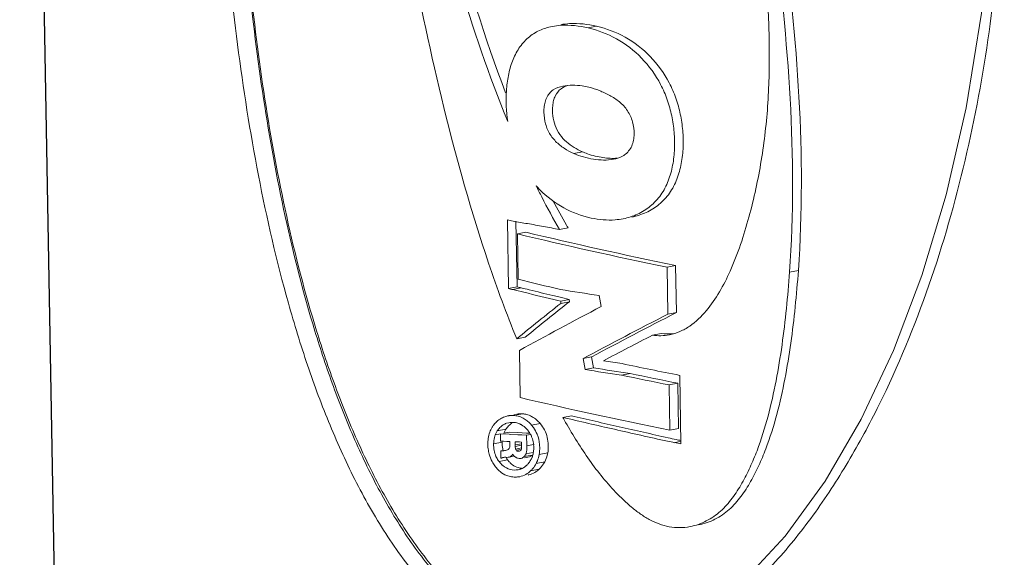
# Model space of a CAD drawing. Units: inches. Extents: x 5608 to 7391, y 3493 to 4355.
# Drawn here: x 6252 to 6297, y 3669 to 3694 of the extents above; entities that cross this region are included whole.
import ezdxf

# ---------------------------------------------------------------- set-up
doc = ezdxf.new("R2010")
doc.units = ezdxf.units.IN
doc.header["$MEASUREMENT"] = 0

msp = doc.modelspace()

# ---------------------------------------------------------------- linework, layer by layer
at = {"color": 7, "linetype": 'Continuous', "lineweight": 0, "ltscale": 3}
for p, q in [((6254.411, 3625.107), (6252.057, 3757.197)), ((6254.396, 3624.961), (6252.041, 3757.07)), ((6278.515, 3693.503), (6278.122, 3693.427)), ((6277.858, 3687.743), (6277.467, 3687.665)), ((6274.417, 3684.625), (6274.473, 3681.467)), ((6274.814, 3684.564), (6274.868, 3681.544)), ((6275.273, 3684.053), (6274.879, 3683.976)), ((6274.879, 3683.976), (6274.916, 3681.897)), ((6277.201, 3684.259), (6276.807, 3684.182)), ((6282.14, 3682.531), (6281.744, 3682.453)), ((6282.14, 3682.531), (6282.178, 3680.373)), ((6281.744, 3682.453), (6281.782, 3680.295)), ((6287.771, 3682.303), (6287.366, 3682.223)), ((6274.868, 3681.544), (6274.473, 3681.467)), ((6275.057, 3681.498), (6274.663, 3681.421)), ((6276.739, 3680.924), (6276.866, 3680.895)), ((6277.26, 3680.972), (6276.866, 3680.895)), ((6276.866, 3680.895), (6276.868, 3680.787)), ((6277.262, 3680.864), (6276.868, 3680.787)), ((6277.26, 3680.972), (6277.262, 3680.864)), ((6278.72, 3680.645), (6278.63, 3681.151)), ((6282.178, 3680.373), (6281.782, 3680.295)), ((6281.471, 3679.407), (6281.075, 3679.33)), ((6275.241, 3679.242), (6274.847, 3679.165)), ((6274.974, 3678.633), (6275.012, 3676.463)), ((6278.286, 3678.335), (6277.893, 3678.258)), ((6277.981, 3677.752), (6277.893, 3678.258)), ((6278.374, 3677.829), (6278.286, 3678.335)), ((6278.374, 3677.829), (6277.981, 3677.752)), ((6280.052, 3677.571), (6279.658, 3677.494)), ((6282.236, 3677.122), (6281.84, 3677.045)), ((6282.236, 3677.122), (6282.273, 3675.055)), ((6282.329, 3677.485), (6282.385, 3674.341)), ((6281.84, 3677.045), (6281.877, 3674.978)), ((6274.485, 3675.315), (6274.379, 3675.286)), ((6274.851, 3675.706), (6274.714, 3675.679)), ((6275.133, 3675.721), (6274.858, 3675.668)), ((6277.355, 3675.635), (6276.961, 3675.559)), ((6274.352, 3675.012), (6273.956, 3674.934)), ((6274.494, 3674.877), (6274.261, 3674.831)), ((6274.892, 3674.857), (6274.494, 3674.877)), ((6275.293, 3674.837), (6274.892, 3674.857)), ((6275.927, 3675.27), (6275.533, 3675.193)), ((6282.273, 3675.055), (6281.877, 3674.978)), ((6274.181, 3674.42), (6273.786, 3674.342)), ((6274.099, 3674.802), (6273.864, 3674.756)), ((6274.099, 3674.799), (6274.105, 3674.471)), ((6274.498, 3674.78), (6274.099, 3674.799)), ((6274.183, 3674.467), (6274.105, 3674.471)), ((6274.248, 3674.464), (6274.183, 3674.467)), ((6274.391, 3674.456), (6274.248, 3674.464)), ((6274.535, 3674.449), (6274.391, 3674.456)), ((6274.55, 3674.777), (6274.498, 3674.78)), ((6274.535, 3674.449), (6274.537, 3674.33)), ((6274.899, 3674.76), (6274.55, 3674.777)), ((6274.772, 3674.438), (6274.775, 3674.293)), ((6274.871, 3674.433), (6274.772, 3674.438)), ((6274.97, 3674.429), (6274.871, 3674.433)), ((6275.084, 3674.752), (6274.899, 3674.76)), ((6275.069, 3674.424), (6274.97, 3674.429)), ((6275.069, 3674.424), (6275.071, 3674.289)), ((6275.302, 3674.742), (6275.084, 3674.752)), ((6275.45, 3674.83), (6275.293, 3674.837)), ((6275.48, 3674.776), (6275.302, 3674.742)), ((6275.302, 3674.742), (6275.311, 3674.249)), ((6282.363, 3674.45), (6282.097, 3674.398)), ((6274.167, 3674.029), (6274.113, 3674.019)), ((6274.113, 3674.019), (6274.119, 3673.683)), ((6274.259, 3674.033), (6274.235, 3674.028)), ((6274.538, 3674.288), (6274.537, 3674.33)), ((6275.06, 3674.349), (6274.775, 3674.293)), ((6275.072, 3674.285), (6274.777, 3674.226)), ((6275.066, 3674.153), (6274.798, 3674.101)), ((6275.047, 3674.089), (6274.83, 3674.047)), ((6274.974, 3674.012), (6274.925, 3674.002)), ((6274.925, 3674.002), (6274.975, 3674.007)), ((6275.608, 3673.953), (6275.273, 3673.888)), ((6275.621, 3674.309), (6275.311, 3674.249)), ((6274.43, 3673.61), (6274.036, 3673.531)), ((6274.176, 3673.694), (6274.119, 3673.683)), ((6274.346, 3673.725), (6274.319, 3673.726)), ((6274.372, 3673.724), (6274.346, 3673.725)), ((6274.399, 3673.723), (6274.372, 3673.724)), ((6274.462, 3673.728), (6274.399, 3673.723)), ((6274.462, 3673.727), (6274.518, 3673.738)), ((6274.576, 3673.75), (6274.687, 3673.771)), ((6275.047, 3673.678), (6275.112, 3673.691)), ((6275.56, 3673.83), (6275.193, 3673.757)), ((6275.202, 3673.708), (6275.441, 3673.755)), ((6276.133, 3673.52), (6275.738, 3673.441)), ((6276.272, 3673.927), (6275.878, 3673.849)), ((6275.882, 3673.186), (6275.487, 3673.108))]:
    msp.add_line(p, q, dxfattribs=at)
msp.add_lwpolyline([(6295.194, 3717.625), (6295.97, 3713.323), (6296.498, 3708.681), (6296.721, 3703.806), (6296.608, 3698.861), (6296.169, 3694.109), (6295.469, 3689.756), (6294.554, 3685.766), (6293.439, 3682.063), (6292.134, 3678.628), (6290.652, 3675.476), (6288.997, 3672.626), (6287.172, 3670.107), (6285.177, 3667.969)], dxfattribs=at)
for centre, radius, start, end in [((6279.349, 3689.371), 4.816, 221.5231, 224.3691), ((6301.286, 3698.341), 27.9, 207.4479, 210.052), ((6299.083, 3697.086), 25.364, 210.0908, 210.3783), ((6331.745, 3702.277), 61.413, 198.64771, 202.10729), ((6307.353, 3810.712), 133.185, 256.60849, 256.7275), ((6310.324, 3823.322), 146.14, 256.72885, 256.92339), ((6274.681, 3674.543), 1.111, 122.7168, 134.9373), ((6274.681, 3674.543), 1.11, 121.0034, 122.7081), ((6274.673, 3674.558), 1.093, 110.2423, 121.016), ((6274.661, 3674.589), 1.06, 104.294, 110.2173), ((6274.655, 3674.611), 1.038, 101.0389, 104.281), ((6274.653, 3674.622), 1.026, 98.3699, 101.0368), ((6274.649, 3674.648), 1, 85.2468, 98.4026), ((6274.642, 3674.466), 0.864, 75.562, 92.0789), ((6307.332, 3692.618), 34.834, 209.3232, 209.5488), ((6274.783, 3674.464), 1.24, 147.5291, 149.0417), ((6274.809, 3674.38), 1.017, 147.0049, 154.6031), ((6274.803, 3674.385), 1.009, 135.7825, 147.0461), ((6275.199, 3674.46), 1.011, 154.5437, 158.2961), ((6275.205, 3674.458), 1.017, 146.9399, 154.5363), ((6275.197, 3674.463), 1.008, 135.7144, 146.9831), ((6274.389, 3674.18), 1.245, 37.7768, 44.2642), ((6274.371, 3674.165), 1.268, 32.1614, 37.8371), ((6274.279, 3674.143), 1.635, 35.4553, 39.9563), ((6275.115, 3674.348), 1.594, 171.2498, 176.9249), ((6275.168, 3674.311), 1.382, 172.5224, 178.716), ((6274.83, 3674.374), 1.039, 158.442, 165.7882), ((6274.804, 3674.383), 1.011, 154.6107, 158.3645), ((6274.417, 3674.193), 1.215, 24.7331, 32.1884), ((6274.469, 3674.218), 1.156, 17.9612, 24.7034), ((6287.565, 3702.099), 28.236, 258.1436, 258.8338), ((6290.074, 3712.303), 38.581, 257.6103, 258.1617), ((6288.201, 3703.392), 29.475, 258.173, 258.6123), ((6275.348, 3674.365), 1.828, 187.9872, 195.7383), ((6275.468, 3674.359), 1.286, 190.8295, 194.3763), ((6275.426, 3674.272), 0.651, 191.4421, 195.2236), ((6273.885, 3674.259), 1.187, 355.2258, 357.9512), ((6273.612, 3674.262), 1.46, 359.7476, 1.04), ((6273.809, 3674.262), 1.262, 357.9684, 359.7453), ((6274.247, 3674.171), 1.384, 353.9832, 5.5705), ((6275.05, 3674.303), 1.274, 214.44, 217.2639), ((6275.052, 3674.304), 1.276, 217.2535, 219.355), ((6275.013, 3674.272), 1.226, 219.3509, 222.0077), ((6274.3, 3673.349), 0.378, 101.0624, 106.7613), ((6274.3, 3673.347), 0.38, 97.2374, 101.0715), ((6274.301, 3673.344), 0.383, 87.2311, 97.2027), ((6275.438, 3674.374), 1.265, 212.4654, 217.1793), ((6275.438, 3674.373), 1.264, 217.1509, 220.4716), ((6274.971, 3674.028), 0.342, 207.0782, 213.0909), ((6275.003, 3674.054), 0.383, 224.7729, 232.3382), ((6275.006, 3674.058), 0.388, 232.3401, 238.4135), ((6275.007, 3674.061), 0.391, 238.4219, 251.1127), ((6274.988, 3673.958), 0.287, 300.8377, 315.527), ((6274.929, 3674.009), 0.365, 324.2845, 332.4699), ((6274.922, 3674.014), 0.374, 332.443, 340.3343), ((6274.567, 3674.13), 1.066, 319.0272, 329.0748), ((6274.601, 3674.107), 1.024, 329.1519, 333.7815), ((6274.613, 3674.101), 1.011, 333.8045, 338.7389), ((6274.584, 3674.113), 1.043, 338.7267, 341.1446), ((6274.612, 3674.1), 1.011, 341.3259, 343.9957), ((6274.555, 3674.074), 1.341, 331.8482, 336.1508), ((6274.578, 3674.064), 1.317, 336.1582, 337.992), ((6274.976, 3674.239), 1.176, 222.0128, 223.8996), ((6274.933, 3674.196), 1.115, 223.8825, 227.6981), ((6274.888, 3674.148), 1.05, 227.7136, 229.8018), ((6274.783, 3673.873), 0.729, 293.2087, 302.4344), ((6274.757, 3673.915), 0.778, 302.3959, 307.5004), ((6274.72, 3673.962), 0.838, 307.5153, 311.2101), ((6274.645, 3674.048), 0.953, 311.2352, 315.7465), ((6274.543, 3674.148), 1.095, 315.7276, 319.1233), ((6274.576, 3674.049), 1.31, 314.0638, 320.1686), ((6274.537, 3674.084), 1.362, 320.1037, 331.8456), ((6274.783, 3673.91), 1.092, 254.8156, 267.2111), ((6274.792, 3673.81), 0.991, 278.8338, 281.103), ((6275.189, 3673.868), 0.972, 281.1049, 282.9913)]:
    msp.add_arc(centre, radius, start, end, dxfattribs=at)
for centre, major_axis, ratio, start_param, end_param in [((6300.764, 3688.57), (48.001, -6.242), 0.177976, -2.128519, -2.122012), ((6300.774, 3688.031), (48.001, -6.233), 0.177887, -2.117349, -1.955234), ((6300.774, 3688.031), (47.199, -6.129), 0.177887, -2.118311, -1.953435), ((6300.811, 3685.93), (48.005, -6.598), 0.181476, -2.115435, -2.068134), ((6300.821, 3685.418), (48, -6.151), 0.177078, -2.128987, -2.124275), ((6300.821, 3685.418), (47.198, -6.049), 0.177078, -2.130141, -2.125348), ((6300.811, 3685.962), (47.963, -3.446), 0.149004, -2.082994, -2.040817), ((6300.816, 3685.689), (47.021, 31.702), 0.179239, 1.98064, 2.030859), ((6300.816, 3685.689), (46.236, 31.172), 0.179239, 1.980798, 2.031871), ((6300.837, 3684.475), (47.45, 21.81), 0.121201, 8.282412, 8.373793), ((6300.872, 3682.545), (47.45, 21.805), 0.121161, 8.21171, 8.303043), ((6300.872, 3682.545), (46.658, 21.441), 0.121161, 8.209911, 8.302801), ((6300.882, 3681.951), (47.45, 21.804), 0.121152, 1.945085, 1.997763), ((6300.864, 3682.996), (47.967, -3.686), 0.151582, -2.036422, -2.016476), ((6300.861, 3683.143), (47.999, -6.068), 0.176248, -2.00537, -1.944819), ((6300.873, 3682.46), (47.967, -3.679), 0.151515, -2.05667, -2.017286), ((6300.873, 3682.46), (47.166, -3.618), 0.151515, -2.056397, -2.016343), ((6300.871, 3682.607), (47.198, -5.989), 0.176473, -2.005095, -1.954169), ((6300.871, 3682.607), (47.999, -6.091), 0.176473, -2.006038, -1.955968), ((6300.908, 3680.532), (47.998, -6.022), 0.175785, -2.118436, -1.956321), ((6300.917, 3679.991), (47.998, -6.003), 0.175605, -1.95166, -1.945148)]:
    msp.add_ellipse(centre, major_axis=major_axis, ratio=ratio, start_param=start_param, end_param=end_param, dxfattribs=at)
for points, knots in [([(6277.55, 3664.166), (6277.108, 3664.183), (6276.227, 3664.293), (6274.521, 3664.797), (6272.551, 3665.929), (6270.556, 3667.82), (6268.874, 3670.064), (6267.452, 3672.546), (6266.245, 3675.192), (6265.219, 3677.953), (6264.05, 3681.762), (6262.923, 3686.667), (6261.981, 3692.665), (6261.381, 3698.73), (6261.087, 3704.809), (6261.086, 3710.855), (6261.387, 3716.826), (6262.021, 3722.672), (6262.881, 3727.422), (6263.823, 3731.086), (6264.67, 3733.726), (6265.685, 3736.251), (6266.902, 3738.624), (6268.366, 3740.789), (6270.131, 3742.656), (6271.908, 3743.841), (6273.489, 3744.451), (6274.325, 3744.629), (6274.75, 3744.684)], [0, 0, 0, 0, 0.014456, 0.028898, 0.05797, 0.087735, 0.11825, 0.149424, 0.18113, 0.213264, 0.245736, 0.311408, 0.377702, 0.444241, 0.510683, 0.576701, 0.641972, 0.706165, 0.768931, 0.799669, 0.829898, 0.859562, 0.888603, 0.916986, 0.944757, 0.972182, 0.985992, 1, 1, 1, 1]), ([(6276.402, 3744.728), (6277.304, 3744.661), (6279.137, 3744.227), (6281.662, 3742.902), (6283.967, 3741.087), (6286.032, 3738.939), (6287.871, 3736.563), (6290.045, 3733.182), (6292.291, 3728.672), (6294.349, 3723), (6295.838, 3717.161), (6296.795, 3711.219), (6297.24, 3705.223), (6297.18, 3699.215), (6296.611, 3693.238), (6295.518, 3687.342), (6293.866, 3681.592), (6291.973, 3676.988), (6290.095, 3673.509), (6288.488, 3671.044), (6286.66, 3668.775), (6284.588, 3666.786), (6282.259, 3665.206), (6280.513, 3664.54), (6279.626, 3664.35)], [0, 0, 0, 0, 0.02866, 0.058724, 0.089708, 0.121188, 0.152908, 0.184729, 0.248394, 0.312007, 0.375534, 0.438991, 0.5024, 0.56577, 0.629094, 0.692345, 0.755459, 0.818299, 0.849554, 0.88061, 0.911365, 0.941658, 0.971275, 1, 1, 1, 1]), ([(6277.787, 3664.711), (6276.99, 3664.743), (6275.391, 3665.074), (6273.253, 3666.269), (6271.421, 3667.944), (6269.863, 3669.936), (6268.532, 3672.146), (6267.391, 3674.506), (6266.409, 3676.974), (6265.276, 3680.384), (6264.157, 3684.787), (6263.178, 3690.184), (6262.499, 3695.658), (6262.082, 3701.163), (6261.91, 3706.665), (6261.977, 3712.129), (6262.295, 3717.523), (6262.889, 3722.81), (6263.806, 3727.94), (6264.911, 3732.062), (6266.069, 3735.189), (6267.088, 3737.4), (6268.294, 3739.46), (6269.262, 3740.707), (6269.79, 3741.277)], [0, 0, 0, 0, 0.028489, 0.057195, 0.086546, 0.116613, 0.147319, 0.178548, 0.210201, 0.242193, 0.306928, 0.372348, 0.438122, 0.503961, 0.569597, 0.634765, 0.699204, 0.762643, 0.82479, 0.885312, 0.914856, 0.943844, 0.97223, 1, 1, 1, 1]), ([(6277.934, 3664.74), (6277.138, 3664.771), (6275.538, 3665.102), (6273.393, 3666.292), (6271.551, 3667.962), (6269.98, 3669.951), (6268.639, 3672.157), (6267.488, 3674.513), (6266.498, 3676.978), (6265.356, 3680.383), (6264.227, 3684.777), (6263.239, 3690.165), (6262.553, 3695.628), (6262.132, 3701.124), (6261.957, 3706.615), (6262.023, 3712.071), (6262.341, 3717.459), (6262.937, 3722.741), (6263.857, 3727.87), (6265.176, 3732.775), (6266.729, 3736.624), (6268.354, 3739.407), (6269.322, 3740.661), (6269.851, 3741.235)], [0, 0, 0, 0, 0.028488, 0.057256, 0.086687, 0.116819, 0.147564, 0.178814, 0.21047, 0.24245, 0.307131, 0.37247, 0.438147, 0.503885, 0.569424, 0.634505, 0.698876, 0.762273, 0.82442, 0.884995, 0.943614, 0.972102, 1, 1, 1, 1]), ([(6273.556, 3682.64), (6272.764, 3684.985), (6271.425, 3689.766), (6269.879, 3697.049), (6268.71, 3704.413), (6268.019, 3710.589), (6267.647, 3715.543), (6267.468, 3719.257), (6267.392, 3722.966), (6267.444, 3726.048), (6267.58, 3728.499), (6267.734, 3730.322), (6267.945, 3732.128), (6268.237, 3733.905), (6268.572, 3735.354), (6268.928, 3736.47), (6269.242, 3737.27), (6269.617, 3738.022), (6270.07, 3738.7), (6270.669, 3739.218), (6271.154, 3739.405), (6271.398, 3739.453)], [0, 0, 0, 0, 0.126681, 0.25371, 0.380909, 0.508117, 0.571663, 0.635114, 0.698417, 0.761455, 0.792819, 0.824044, 0.855086, 0.885849, 0.916174, 0.931086, 0.945759, 0.960133, 0.974038, 0.987241, 1, 1, 1, 1]), ([(6269.891, 3706.792), (6270.084, 3705.274), (6271.03, 3699.259), (6272.716, 3693.35), (6274.434, 3689.126)], [0, 0, 0, 0, 0.25116, 1, 1, 1, 1]), ([(6284.637, 3682.266), (6284.996, 3683.066), (6285.548, 3684.747), (6286.113, 3687.337), (6286.362, 3689.545), (6286.439, 3691.324), (6286.44, 3692.662), (6286.402, 3694.001), (6286.324, 3695.787), (6286.19, 3698.018), (6285.951, 3700.691), (6285.733, 3702.467), (6285.607, 3703.354)], [0, 0, 0, 0, 0.123204, 0.247387, 0.372199, 0.434798, 0.497462, 0.560201, 0.622977, 0.748546, 0.874221, 1, 1, 1, 1]), ([(6285.863, 3703.382), (6286.133, 3701.628), (6287.167, 3694.635), (6287.738, 3687.513), (6287.366, 3682.223)], [0, 0, 0, 0, 0.250736, 1, 1, 1, 1]), ([(6286.265, 3703.461), (6286.536, 3701.707), (6287.572, 3694.714), (6288.144, 3687.592), (6287.771, 3682.303)], [0, 0, 0, 0, 0.250734, 1, 1, 1, 1]), ([(6271.302, 3700.846), (6271.488, 3699.958), (6272.297, 3696.435), (6273.374, 3692.971), (6274.34, 3690.441)], [0, 0, 0, 0, 0.250824, 1, 1, 1, 1]), ([(6274.434, 3689.126), (6274.365, 3689.595), (6274.331, 3690.308), (6274.447, 3691.239), (6274.627, 3691.903), (6274.923, 3692.503), (6275.348, 3692.993), (6275.879, 3693.333), (6276.275, 3693.457), (6276.475, 3693.496)], [0, 0, 0, 0, 0.266066, 0.397317, 0.525942, 0.650419, 0.769875, 0.885551, 1, 1, 1, 1]), ([(6276.475, 3693.496), (6276.608, 3693.522), (6277.158, 3693.588), (6277.716, 3693.519), (6278.122, 3693.427)], [0, 0, 0, 0, 0.246587, 1, 1, 1, 1]), ([(6276.868, 3693.573), (6277.002, 3693.599), (6277.551, 3693.665), (6278.11, 3693.596), (6278.515, 3693.503)], [0, 0, 0, 0, 0.246552, 1, 1, 1, 1]), ([(6278.122, 3693.427), (6278.574, 3693.323), (6279.474, 3692.977), (6280.636, 3692.08), (6281.37, 3691.061), (6281.77, 3690.133), (6281.973, 3689.396), (6282.083, 3688.641), (6282.103, 3687.881), (6282.022, 3687.13), (6281.827, 3686.409), (6281.492, 3685.753), (6281.003, 3685.223), (6280.402, 3684.853), (6279.959, 3684.715), (6279.735, 3684.671)], [0, 0, 0, 0, 0.118985, 0.24304, 0.371032, 0.436035, 0.501162, 0.566261, 0.631061, 0.695403, 0.759047, 0.821385, 0.882196, 0.941566, 1, 1, 1, 1]), ([(6278.515, 3693.503), (6278.968, 3693.4), (6279.868, 3693.054), (6281.031, 3692.157), (6281.766, 3691.138), (6282.166, 3690.21), (6282.369, 3689.473), (6282.479, 3688.718), (6282.5, 3687.958), (6282.419, 3687.207), (6282.223, 3686.486), (6281.888, 3685.831), (6281.398, 3685.3), (6280.797, 3684.93), (6280.353, 3684.792), (6280.129, 3684.748)], [0, 0, 0, 0, 0.118995, 0.243059, 0.371044, 0.436037, 0.50115, 0.566236, 0.631023, 0.695354, 0.758993, 0.821333, 0.882157, 0.941546, 1, 1, 1, 1]), ([(6276.966, 3690.755), (6276.812, 3690.725), (6276.577, 3690.648), (6276.336, 3690.427), (6276.204, 3690.208), (6276.126, 3689.957), (6276.078, 3689.602), (6276.118, 3689.148), (6276.293, 3688.634), (6276.615, 3688.209), (6277.018, 3687.891), (6277.315, 3687.732), (6277.467, 3687.665)], [0, 0, 0, 0, 0.114392, 0.17354, 0.235067, 0.298848, 0.36408, 0.495963, 0.627527, 0.755341, 0.879036, 1, 1, 1, 1]), ([(6278.15, 3690.704), (6278.052, 3690.728), (6277.806, 3690.779), (6277.408, 3690.808), (6277.11, 3690.783), (6276.966, 3690.755)], [0, 0, 0, 0, 0.254075, 0.629518, 1, 1, 1, 1]), ([(6279.79, 3687.599), (6279.934, 3687.699), (6280.113, 3687.921), (6280.213, 3688.27), (6280.249, 3688.645), (6280.186, 3689.119), (6279.96, 3689.642), (6279.576, 3690.048), (6279.124, 3690.342), (6278.645, 3690.557), (6278.316, 3690.662), (6278.15, 3690.704)], [0, 0, 0, 0, 0.121342, 0.185062, 0.250145, 0.380672, 0.51084, 0.637798, 0.761143, 0.881693, 1, 1, 1, 1]), ([(6276.88, 3690.634), (6276.768, 3690.548), (6276.63, 3690.367), (6276.534, 3690.089), (6276.48, 3689.785), (6276.488, 3689.394), (6276.597, 3688.938), (6276.81, 3688.525), (6277.117, 3688.193), (6277.471, 3687.934), (6277.728, 3687.801), (6277.858, 3687.743)], [0, 0, 0, 0, 0.118695, 0.181386, 0.245534, 0.375395, 0.506009, 0.63453, 0.759241, 0.880708, 1, 1, 1, 1]), ([(6277.467, 3687.665), (6277.753, 3687.54), (6278.355, 3687.368), (6278.989, 3687.345), (6279.292, 3687.404)], [0, 0, 0, 0, 0.502823, 1, 1, 1, 1]), ([(6277.858, 3687.743), (6277.934, 3687.71), (6278.24, 3687.588), (6278.562, 3687.509), (6278.806, 3687.475)], [0, 0, 0, 0, 0.251943, 1, 1, 1, 1]), ([(6279.292, 3687.404), (6279.424, 3687.43), (6279.598, 3687.482), (6279.753, 3687.573), (6279.79, 3687.599)], [0, 0, 0, 0, 0.747384, 1, 1, 1, 1]), ([(6275.743, 3686.179), (6275.826, 3686.009), (6276.162, 3685.333), (6276.522, 3684.67), (6276.807, 3684.182)], [0, 0, 0, 0, 0.25049, 1, 1, 1, 1]), ([(6278.257, 3684.705), (6277.821, 3684.802), (6276.959, 3685.117), (6276.227, 3685.676), (6275.906, 3686.003)], [0, 0, 0, 0, 0.493038, 1, 1, 1, 1]), ([(6276.807, 3684.182), (6276.562, 3684.225), (6276.074, 3684.313), (6275.587, 3684.408), (6275.343, 3684.446)], [0, 0, 0, 0, 0.502588, 1, 1, 1, 1]), ([(6279.735, 3684.671), (6279.613, 3684.647), (6279.122, 3684.581), (6278.619, 3684.625), (6278.257, 3684.705)], [0, 0, 0, 0, 0.250736, 1, 1, 1, 1]), ([(6281.854, 3679.347), (6282.02, 3679.379), (6282.346, 3679.482), (6282.945, 3679.821), (6283.577, 3680.433), (6284.171, 3681.308), (6284.49, 3681.941), (6284.637, 3682.266)], [0, 0, 0, 0, 0.12113, 0.243374, 0.491363, 0.744167, 1, 1, 1, 1]), ([(6287.366, 3682.223), (6287.327, 3681.665), (6287.23, 3680.551), (6287.032, 3678.886), (6286.763, 3677.235), (6286.401, 3675.607), (6285.988, 3674.283), (6285.563, 3673.265), (6285.193, 3672.532), (6284.756, 3671.843), (6284.225, 3671.23), (6283.564, 3670.775), (6283.061, 3670.598), (6282.805, 3670.548)], [0, 0, 0, 0, 0.127169, 0.254172, 0.380916, 0.507291, 0.633028, 0.695558, 0.757742, 0.819578, 0.880585, 0.940638, 1, 1, 1, 1]), ([(6287.771, 3682.303), (6287.731, 3681.744), (6287.634, 3680.63), (6287.436, 3678.965), (6287.166, 3677.314), (6286.803, 3675.685), (6286.389, 3674.361), (6285.964, 3673.343), (6285.593, 3672.609), (6285.155, 3671.921), (6284.624, 3671.308), (6283.962, 3670.852), (6283.458, 3670.675), (6283.202, 3670.625)], [0, 0, 0, 0, 0.12714, 0.254117, 0.380839, 0.507197, 0.632925, 0.695455, 0.757644, 0.819491, 0.880518, 0.940601, 1, 1, 1, 1]), ([(6274.663, 3681.421), (6274.834, 3681.38), (6275.526, 3681.212), (6276.218, 3681.046), (6276.739, 3680.924)], [0, 0, 0, 0, 0.247266, 1, 1, 1, 1]), ([(6275.057, 3681.498), (6275.177, 3681.469), (6275.66, 3681.352), (6276.144, 3681.235), (6276.507, 3681.148)], [0, 0, 0, 0, 0.247987, 1, 1, 1, 1]), ([(6273.737, 3675.129), (6273.749, 3675.148), (6273.797, 3675.218), (6273.852, 3675.284), (6273.897, 3675.329)], [0, 0, 0, 0, 0.25402, 1, 1, 1, 1]), ([(6274.732, 3675.644), (6274.756, 3675.642), (6274.853, 3675.631), (6274.948, 3675.605), (6275.017, 3675.578)], [0, 0, 0, 0, 0.246639, 1, 1, 1, 1]), ([(6275.082, 3675.208), (6275.064, 3675.219), (6274.993, 3675.259), (6274.916, 3675.288), (6274.858, 3675.303)], [0, 0, 0, 0, 0.254337, 1, 1, 1, 1]), ([(6275.017, 3675.578), (6275.041, 3675.569), (6275.136, 3675.528), (6275.224, 3675.473), (6275.287, 3675.427)], [0, 0, 0, 0, 0.24586, 1, 1, 1, 1]), ([(6275.133, 3675.721), (6275.157, 3675.719), (6275.253, 3675.706), (6275.348, 3675.68), (6275.415, 3675.653)], [0, 0, 0, 0, 0.246614, 1, 1, 1, 1]), ([(6275.287, 3675.427), (6275.309, 3675.41), (6275.398, 3675.34), (6275.478, 3675.259), (6275.533, 3675.193)], [0, 0, 0, 0, 0.246341, 1, 1, 1, 1]), ([(6275.415, 3675.653), (6275.464, 3675.634), (6275.657, 3675.541), (6275.823, 3675.395), (6275.927, 3675.27)], [0, 0, 0, 0, 0.242247, 1, 1, 1, 1]), ([(6276.961, 3675.559), (6277.352, 3675.465), (6278.141, 3675.278), (6279.334, 3675.009), (6280.544, 3674.738), (6281.354, 3674.551), (6281.763, 3674.465)], [0, 0, 0, 0, 0.245097, 0.493529, 0.74523, 1, 1, 1, 1]), ([(6282.805, 3670.548), (6282.648, 3670.517), (6282.326, 3670.483), (6281.842, 3670.527), (6281.37, 3670.656), (6280.924, 3670.864), (6280.506, 3671.13), (6279.979, 3671.539), (6279.374, 3672.122), (6278.708, 3672.882), (6277.896, 3673.972), (6277.365, 3674.846), (6277.029, 3675.439)], [0, 0, 0, 0, 0.060053, 0.1203, 0.180999, 0.242174, 0.30403, 0.366269, 0.491572, 0.617742, 0.74465, 1, 1, 1, 1]), ([(6277.355, 3675.635), (6277.717, 3675.548), (6278.447, 3675.376), (6279.551, 3675.125), (6280.67, 3674.876), (6281.419, 3674.703), (6281.796, 3674.621)], [0, 0, 0, 0, 0.245344, 0.493845, 0.745419, 1, 1, 1, 1]), ([(6275.927, 3675.27), (6276.002, 3675.181), (6276.136, 3674.983), (6276.261, 3674.644), (6276.308, 3674.286), (6276.293, 3674.044), (6276.272, 3673.927)], [0, 0, 0, 0, 0.245404, 0.49669, 0.750103, 1, 1, 1, 1]), ([(6275.034, 3674.04), (6275.04, 3674.048), (6275.061, 3674.085), (6275.065, 3674.128), (6275.068, 3674.161)], [0, 0, 0, 0, 0.228292, 1, 1, 1, 1]), ([(6275.896, 3674.317), (6275.899, 3674.277), (6275.909, 3674.121), (6275.898, 3673.964), (6275.878, 3673.849)], [0, 0, 0, 0, 0.252705, 1, 1, 1, 1]), ([(6273.779, 3673.427), (6273.758, 3673.461), (6273.68, 3673.602), (6273.621, 3673.753), (6273.588, 3673.869)], [0, 0, 0, 0, 0.247204, 1, 1, 1, 1]), ([(6274.667, 3673.873), (6274.658, 3673.857), (6274.616, 3673.799), (6274.554, 3673.757), (6274.505, 3673.739)], [0, 0, 0, 0, 0.26178, 1, 1, 1, 1]), ([(6276.133, 3673.52), (6276.116, 3673.488), (6276.045, 3673.368), (6275.957, 3673.258), (6275.882, 3673.186)], [0, 0, 0, 0, 0.255414, 1, 1, 1, 1]), ([(6276.272, 3673.927), (6276.265, 3673.891), (6276.235, 3673.75), (6276.183, 3673.614), (6276.133, 3673.52)], [0, 0, 0, 0, 0.254864, 1, 1, 1, 1]), ([(6274.497, 3672.856), (6274.46, 3672.866), (6274.311, 3672.915), (6274.174, 3672.997), (6274.082, 3673.073)], [0, 0, 0, 0, 0.244733, 1, 1, 1, 1]), ([(6274.211, 3673.346), (6274.309, 3673.263), (6274.539, 3673.14), (6274.8, 3673.134), (6274.92, 3673.157)], [0, 0, 0, 0, 0.511936, 1, 1, 1, 1]), ([(6274.576, 3673.449), (6274.601, 3673.426), (6274.704, 3673.341), (6274.826, 3673.279), (6274.921, 3673.252)], [0, 0, 0, 0, 0.258446, 1, 1, 1, 1])]:
    msp.add_open_spline(points, degree=3, knots=knots, dxfattribs=at)
for points in [[(6277.186, 3690.788), (6277.077, 3690.753), (6276.971, 3690.704), (6276.88, 3690.634)], [(6278.806, 3687.475), (6279.022, 3687.444), (6279.243, 3687.432), (6279.46, 3687.45)], [(6275.343, 3684.446), (6275.121, 3684.481), (6274.897, 3684.509), (6274.679, 3684.562)], [(6281.471, 3679.407), (6281.653, 3679.381), (6281.84, 3679.375), (6282.024, 3679.392)], [(6281.075, 3679.33), (6281.332, 3679.293), (6281.599, 3679.297), (6281.854, 3679.347)], [(6274.611, 3675.329), (6274.569, 3675.328), (6274.526, 3675.323), (6274.485, 3675.315)], [(6274.851, 3675.706), (6274.943, 3675.724), (6275.039, 3675.729), (6275.133, 3675.721)], [(6273.54, 3674.591), (6273.555, 3674.689), (6273.579, 3674.786), (6273.614, 3674.879)], [(6273.614, 3674.879), (6273.642, 3674.956), (6273.678, 3675.031), (6273.72, 3675.102)], [(6274.224, 3675.209), (6274.172, 3675.174), (6274.123, 3675.134), (6274.08, 3675.089)], [(6274.379, 3675.286), (6274.325, 3675.267), (6274.272, 3675.24), (6274.224, 3675.209)], [(6274.62, 3675.287), (6274.568, 3675.252), (6274.519, 3675.212), (6274.476, 3675.167)], [(6275.183, 3675.138), (6275.151, 3675.163), (6275.117, 3675.187), (6275.082, 3675.208)], [(6275.28, 3675.049), (6275.25, 3675.081), (6275.217, 3675.11), (6275.183, 3675.138)], [(6275.611, 3675.092), (6275.68, 3674.996), (6275.738, 3674.891), (6275.783, 3674.782)], [(6273.537, 3674.111), (6273.523, 3674.218), (6273.517, 3674.326), (6273.523, 3674.434)], [(6273.823, 3674.629), (6273.812, 3674.584), (6273.803, 3674.538), (6273.797, 3674.491)], [(6274.181, 3674.42), (6274.178, 3674.319), (6274.186, 3674.217), (6274.205, 3674.117)], [(6275.625, 3674.305), (6275.616, 3674.396), (6275.598, 3674.487), (6275.569, 3674.574)], [(6275.783, 3674.782), (6275.844, 3674.634), (6275.88, 3674.476), (6275.896, 3674.317)], [(6273.786, 3674.342), (6273.783, 3674.241), (6273.791, 3674.139), (6273.81, 3674.039)], [(6273.81, 3674.039), (6273.828, 3673.947), (6273.856, 3673.856), (6273.894, 3673.77)], [(6274.113, 3674.019), (6274.153, 3674.028), (6274.194, 3674.027), (6274.235, 3674.028)], [(6274.235, 3674.028), (6274.254, 3674.028), (6274.273, 3674.029), (6274.292, 3674.031)], [(6274.292, 3674.031), (6274.305, 3674.032), (6274.317, 3674.034), (6274.329, 3674.036)], [(6274.329, 3674.036), (6274.364, 3674.043), (6274.4, 3674.055), (6274.431, 3674.072)], [(6274.431, 3674.072), (6274.445, 3674.08), (6274.457, 3674.088), (6274.469, 3674.097)], [(6274.469, 3674.097), (6274.481, 3674.108), (6274.493, 3674.119), (6274.502, 3674.132)], [(6274.502, 3674.132), (6274.516, 3674.149), (6274.525, 3674.169), (6274.531, 3674.19)], [(6274.531, 3674.19), (6274.537, 3674.212), (6274.538, 3674.235), (6274.538, 3674.257)], [(6274.538, 3674.257), (6274.538, 3674.268), (6274.538, 3674.278), (6274.538, 3674.288)], [(6274.775, 3674.293), (6274.775, 3674.271), (6274.776, 3674.248), (6274.777, 3674.226)], [(6274.777, 3674.226), (6274.779, 3674.198), (6274.782, 3674.17), (6274.788, 3674.143)], [(6274.798, 3674.101), (6274.806, 3674.082), (6274.816, 3674.063), (6274.83, 3674.047)], [(6274.83, 3674.047), (6274.841, 3674.033), (6274.857, 3674.021), (6274.874, 3674.014)], [(6274.874, 3674.014), (6274.89, 3674.007), (6274.907, 3674.003), (6274.925, 3674.002)], [(6274.975, 3674.007), (6274.997, 3674.012), (6275.019, 3674.023), (6275.034, 3674.04)], [(6275.3, 3673.997), (6275.296, 3673.975), (6275.292, 3673.953), (6275.287, 3673.932)], [(6275.31, 3674.119), (6275.309, 3674.078), (6275.306, 3674.038), (6275.3, 3673.997)], [(6275.311, 3674.249), (6275.312, 3674.206), (6275.312, 3674.162), (6275.31, 3674.119)], [(6275.584, 3673.821), (6275.604, 3673.888), (6275.616, 3673.956), (6275.623, 3674.026)], [(6273.894, 3673.77), (6273.923, 3673.705), (6273.959, 3673.642), (6274, 3673.582)], [(6274.129, 3673.686), (6274.149, 3673.696), (6274.17, 3673.704), (6274.191, 3673.711)], [(6274.505, 3673.739), (6274.491, 3673.734), (6274.477, 3673.73), (6274.462, 3673.727)], [(6274.476, 3673.553), (6274.507, 3673.516), (6274.541, 3673.482), (6274.576, 3673.449)], [(6274.731, 3673.785), (6274.714, 3673.802), (6274.698, 3673.821), (6274.685, 3673.842)], [(6275.047, 3673.678), (6274.992, 3673.667), (6274.933, 3673.673), (6274.881, 3673.691)], [(6275.135, 3673.712), (6275.108, 3673.696), (6275.078, 3673.684), (6275.047, 3673.678)], [(6275.226, 3673.797), (6275.216, 3673.783), (6275.205, 3673.77), (6275.193, 3673.757)], [(6275.287, 3673.932), (6275.283, 3673.917), (6275.279, 3673.902), (6275.273, 3673.888)], [(6275.554, 3673.806), (6275.521, 3673.781), (6275.482, 3673.763), (6275.441, 3673.755)], [(6275.878, 3673.849), (6275.861, 3673.754), (6275.834, 3673.66), (6275.798, 3673.571)], [(6273.915, 3673.238), (6273.864, 3673.298), (6273.819, 3673.361), (6273.779, 3673.427)], [(6274.082, 3673.073), (6274.022, 3673.122), (6273.965, 3673.178), (6273.915, 3673.238)], [(6274.92, 3673.157), (6274.972, 3673.167), (6275.022, 3673.182), (6275.071, 3673.203)], [(6274.921, 3673.252), (6274.981, 3673.234), (6275.043, 3673.224), (6275.106, 3673.22)], [(6275.487, 3673.108), (6275.42, 3673.043), (6275.345, 3672.986), (6275.264, 3672.94)], [(6275.882, 3673.186), (6275.82, 3673.126), (6275.75, 3673.071), (6275.675, 3673.027)], [(6274.944, 3672.83), (6274.873, 3672.819), (6274.801, 3672.816), (6274.73, 3672.819)], [(6275.264, 3672.94), (6275.176, 3672.891), (6275.08, 3672.856), (6274.982, 3672.837)], [(6275.675, 3673.027), (6275.593, 3672.979), (6275.502, 3672.942), (6275.408, 3672.921)]]:
    msp.add_open_spline(points, degree=3, dxfattribs=at)

doc.saveas('drawing.dxf')
